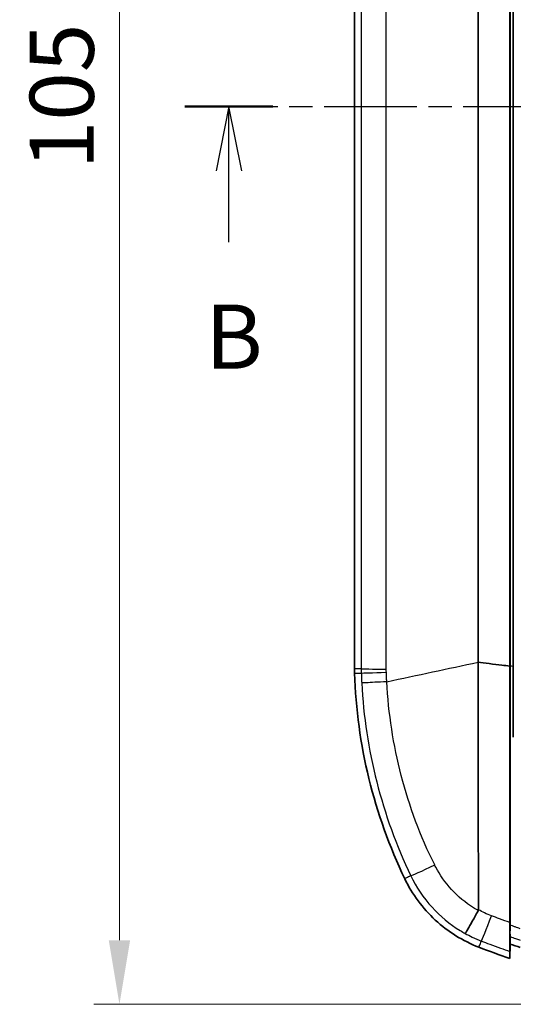
# Model space of a CAD drawing. Units: millimetres. Extents: x 0 to 2180, y 0 to 422.
# Drawn here: x 550 to 579, y 201 to 258 of the extents above; entities that cross this region are included whole.
import ezdxf

# ---------------------------------------------------------------- set-up
doc = ezdxf.new("R2010")
doc.units = ezdxf.units.MM
doc.linetypes.add('CHAIN', pattern=[0.3543, 0.2362, -0.0295, 0.0591, -0.0295])
doc.layers.get('Defpoints').update_dxf_attribs({"lineweight": 25})
for name, color, linetype, lineweight in [('Dimension (ISO)', 7, 'Continuous', 18), ('Section Line (ISO)', 7, 'CHAIN', 25), ('Visible (ISO)', 7, 'Continuous', 35), ('Visible Narrow (ISO)', 7, 'Continuous', 25)]:
    doc.layers.add(name, color=color, linetype=linetype, lineweight=lineweight)
doc.styles.add('Note Text (TK)', font='txt')
doc.dimstyles.new('Default - Method 1b (TK)', dxfattribs={"dimtxt": 2.5, "dimasz": 2.5, "dimexe": 1, "dimexo": 1.5, "dimgap": 1, "dimtad": 1, "dimtoh": 1, "dimrnd": 1e-08, "dimdsep": 46, "dimtxsty": 'Note Text (TK)', "dimcen": 0.09, "dimdle": 5, "dimclrd": 100, "dimclre": 100, "dimclrt": 7, "dimadec": 1, "dimazin": 1, "dimtfac": 1, "dimtmove": 0, "dimatfit": 3, "dimfxl": 1, "dimtolj": 1, "dimlwd": -1, "dimlwe": -1, "dimarcsym": 0})

# ---------------------------------------------------------------- blocks, each defined once
blk = doc.blocks.new('2dTransSection1')
at = {"layer": 'Section Line (ISO)', "linetype": 'CHAIN', "ltscale": 15.32419}
blk.add_line((120.508, 176.788), (167.372, 176.788), dxfattribs=at)
at = {"layer": 'Section Line (ISO)', "linetype": 'Continuous', "lineweight": 50}
for p, q in [((120.508, 176.788), (123.937, 176.788)), ((163.943, 176.788), (167.372, 176.788))]:
    blk.add_line(p, q, dxfattribs=at)
at = {"layer": 'Section Line (ISO)', "linetype": 'Continuous'}
for p, q in [((122.223, 176.788), (121.723, 174.288)), ((122.223, 174.288), (122.223, 176.788)), ((122.723, 174.288), (122.223, 176.788)), ((165.658, 176.788), (165.158, 174.288)), ((165.658, 174.288), (165.658, 176.788)), ((166.158, 174.288), (165.658, 176.788)), ((122.223, 171.502), (122.223, 174.288)), ((165.658, 171.502), (165.658, 174.288))]:
    blk.add_line(p, q, dxfattribs=at)
at = {"layer": 'Section Line (ISO)', "char_height": 2.5, "attachment_point": 7, "style": 'Note Text (TK)'}
for insert in [(121.303, 165.788), (164.738, 165.788)]:
    blk.add_mtext('B', dxfattribs=dict(at, insert=insert))
blk = doc.blocks.new('*D34')
at = {"layer": 'Defpoints', "color": 0}
for p in [(595.18, 305.682), (556.18, 200.682), (595.18, 200.682)]:
    blk.add_point(p, dxfattribs=at)
at = {"layer": 'Dimension (ISO)', "color": 100}
for p, q in [((592.93, 305.682), (554.68, 305.682)), ((556.18, 301.932), (556.18, 204.432)), ((592.93, 200.682), (554.68, 200.682))]:
    blk.add_line(p, q, dxfattribs=at)
for points in [[(555.555, 301.932), (556.805, 301.932), (556.18, 305.682)], [(555.555, 204.432), (556.805, 204.432), (556.18, 200.682)]]:
    blk.add_solid(points, dxfattribs=at)
at = {"layer": 'Dimension (ISO)', "color": 7, "insert": (552.805, 249.517), "char_height": 3.75, "attachment_point": 4, "rotation": 90, "style": 'Note Text (TK)'}
blk.add_mtext('\\A1;105', dxfattribs=at)

msp = doc.modelspace()

# ---------------------------------------------------------------- linework, layer by layer
at = {"layer": 'Visible (ISO)'}
for p, q in [((569.9296, 220.3012), (569.9296, 286.0624)), ((579.0244, 220.4624), (579.0244, 285.9011)), ((579.0313, 220.4616), (579.0313, 285.9019)), ((579.0313, 220.4616), (579.0313, 285.9019)), ((579.2191, 220.4404), (579.2191, 285.9232)), ((579.0244, 220.4624), (579.0244, 220.4603)), ((579.0326, 204.6384), (579.0219, 204.6384)), ((579.0326, 204.2069), (579.0164, 203.3663))]:
    msp.add_line(p, q, dxfattribs=at)
for centre, radius, start, end in [((599.9181, 221.0127), 30, 181.853513, 205.656734), ((599.8969, 221.0026), 29.9765, 205.656734, 205.656825), ((595.1796, 250.6818), 50, 248.940354, 251.139598), ((595.1567, 250.6224), 49.9364, 248.940306, 248.940354), ((595.1796, 250.6818), 49.2, 250.840948, 251.57537)]:
    msp.add_arc(centre, radius, start, end, dxfattribs=at)
for points, knots in [([(577.1718, 285.6756), (577.1756, 274.8263), (577.1721, 263.977), (577.1721, 242.3144), (577.1756, 231.5012), (577.1718, 220.688)], [-6.5635166, -6.5635166, -6.5635166, -6.5635166, -3.3087266, -3.3087266, -0.0647537, -0.0647537, -0.0647537, -0.0647537]), ([(577.172, 220.6848), (577.1721, 217.9598), (577.1723, 215.2391), (577.176, 210.414), (577.1803, 208.307), (577.1835, 206.215)], [0.0161365, 0.0161365, 0.0161365, 0.0161365, 0.83375, 0.83375, 1.4733818, 1.4733818, 1.4733818, 1.4733818]), ([(577.172, 220.6848), (577.4747, 220.6459), (578.12, 220.5657), (578.7057, 220.4968), (578.865, 220.4784), (579.0244, 220.4603)], [-0.28326738, -0.28326738, -0.28326738, -0.28326738, -0.15446954, -0.15446954, -0.10635348, -0.10635348, -0.10635348, -0.10635348]), ([(569.9296, 220.3012), (569.9296, 220.258), (569.9299, 220.2149), (569.9313, 220.1286), (569.9324, 220.0855), (569.9338, 220.0424)], [0, 0, 0, 0, 0.012940033, 0.012940033, 0.025880066, 0.025880066, 0.025880066, 0.025880066]), ([(579.0314, 205.3115), (579.0314, 207.5005), (579.0314, 209.7064), (579.0313, 214.758), (579.0313, 217.6081), (579.0313, 220.4616)], [-1.5265018, -1.5265018, -1.5265018, -1.5265018, -0.8568523, -0.8568523, -0.0007118, -0.0007118, -0.0007118, -0.0007118]), ([(579.0314, 205.3115), (579.0314, 207.5005), (579.0314, 209.7064), (579.0313, 214.758), (579.0313, 217.6081), (579.0313, 220.4616)], [-1.5265018, -1.5265018, -1.5265018, -1.5265018, -0.8568523, -0.8568523, -0.0007118, -0.0007118, -0.0007118, -0.0007118]), ([(572.876, 208.0234), (573.3134, 207.1127), (573.9194, 206.2931), (575.4043, 204.9228), (576.2698, 204.3845), (577.2126, 204.0214)], [0, 0, 0, 0, 0.30308182, 0.30308182, 0.60616359, 0.60616359, 0.60616359, 0.60616359]), ([(577.1704, 206.1598), (577.0472, 205.9383), (576.9304, 205.7294), (576.7227, 205.3602), (576.6339, 205.2035), (576.5232, 205.0102), (576.4891, 204.9513), (576.438, 204.8647), (576.4212, 204.8372), (576.4132, 204.8259), (576.413, 204.8256), (576.4129, 204.8253)], [0, 0, 0, 0, 0.07812665, 0.07812665, 0.15627683, 0.15627683, 0.20389491, 0.20389491, 0.25151063, 0.25151063, 0.25270659, 0.25270659, 0.25270659, 0.25270659]), ([(577.1835, 206.215), (577.1835, 206.1994), (577.1811, 206.1841), (577.1738, 206.1663), (577.1722, 206.163), (577.1704, 206.1598)], [0, 0, 0, 0, 0.004770697, 0.004770697, 0.0059172618, 0.0059172618, 0.0059172618, 0.0059172618]), ([(579.0314, 205.3115), (579.0314, 205.198), (579.0312, 205.0896), (579.0306, 204.9448), (579.0303, 204.8996), (579.03, 204.859)], [0, 0, 0, 0, 0.03473274, 0.03473274, 0.05240407, 0.05240407, 0.05240407, 0.05240407]), ([(579.0314, 205.3115), (579.0314, 205.198), (579.0312, 205.0896), (579.0306, 204.9448), (579.0303, 204.8996), (579.03, 204.859)], [0, 0, 0, 0, 0.03473274, 0.03473274, 0.05240407, 0.05240407, 0.05240407, 0.05240407]), ([(579.0219, 204.6384), (579.0222, 204.6417), (579.0225, 204.6482), (579.0233, 204.6863), (579.0232, 204.7579), (579.0224, 204.859)], [0, 0, 0, 0, 0.0012051036, 0.0012051036, 0.0051702335, 0.0051702335, 0.0051702335, 0.0051702335]), ([(579.0245, 204.2948), (579.024, 204.3429), (579.0236, 204.3937), (579.0227, 204.508), (579.0223, 204.5719), (579.0219, 204.6384)], [0.130555216, 0.130555216, 0.130555216, 0.130555216, 0.151778086, 0.151778086, 0.176048191, 0.176048191, 0.176048191, 0.176048191]), ([(579.03, 204.859), (579.0281, 204.859), (579.0262, 204.859), (579.0243, 204.859), (579.0236, 204.859), (579.023, 204.859), (579.0224, 204.859)], [-0.113258842, -0.113258842, -0.113258842, -0.113258842, -0.046869743, -0.046869743, -0.046869743, -0.025433595, -0.025433595, -0.025433595, -0.025433595]), ([(579.03, 204.859), (579.0305, 204.8244), (579.0309, 204.7929), (579.0317, 204.7293), (579.032, 204.7001), (579.0325, 204.6573), (579.0326, 204.6438), (579.0326, 204.6384)], [0.018132523, 0.018132523, 0.018132523, 0.018132523, 0.033124779, 0.033124779, 0.052642051, 0.052642051, 0.071983474, 0.071983474, 0.071983474, 0.071983474]), ([(579.03, 204.859), (579.0305, 204.8244), (579.0309, 204.7929), (579.0317, 204.7293), (579.032, 204.7001), (579.0325, 204.6573), (579.0326, 204.6438), (579.0326, 204.6384)], [0.018132523, 0.018132523, 0.018132523, 0.018132523, 0.033124779, 0.033124779, 0.052642051, 0.052642051, 0.071983474, 0.071983474, 0.071983474, 0.071983474]), ([(579.0326, 204.2069), (579.0326, 204.3022), (579.0326, 204.3975), (579.0326, 204.5414), (579.0326, 204.5899), (579.0326, 204.6384)], [0, 0, 0, 0, 0.34432475, 0.34432475, 0.51931331, 0.51931331, 0.51931331, 0.51931331]), ([(579.0326, 204.2069), (579.0326, 204.3022), (579.0326, 204.3975), (579.0326, 204.5414), (579.0326, 204.5899), (579.0326, 204.6384)], [0, 0, 0, 0, 0.34432475, 0.34432475, 0.51931331, 0.51931331, 0.51931331, 0.51931331]), ([(579.0164, 203.7772), (579.0164, 203.7979), (579.0173, 203.8669), (579.0205, 204.0631), (579.0223, 204.1694), (579.0245, 204.2948)], [0, 0, 0, 0, 0.07475537, 0.07475537, 0.13017488, 0.13017488, 0.13017488, 0.13017488]), ([(579.0164, 203.3663), (579.0164, 203.5026), (579.0164, 203.6389), (579.0164, 203.7759), (579.0164, 203.7765), (579.0164, 203.7772)], [-0.98613063, -0.98613063, -0.98613063, -0.98613063, -0.49350684, -0.49350684, -0.49114775, -0.49114775, -0.49114775, -0.49114775])]:
    msp.add_open_spline(points, degree=3, knots=knots, dxfattribs=at)
for points in [[(577.1718, 220.688), (577.1719, 220.6869), (577.1719, 220.6858), (577.172, 220.6848)], [(579.0243, 205.4643), (579.0243, 210.406), (579.0244, 215.4258), (579.0244, 220.4603)], [(579.2191, 220.4404), (579.2198, 219.0609), (579.2217, 217.6824), (579.2247, 216.3061)], [(579.0224, 204.859), (579.0241, 205.0024), (579.0244, 205.1545), (579.0243, 205.3115)], [(579.0243, 205.3115), (579.0243, 205.362), (579.0243, 205.413), (579.0243, 205.4643)], [(579.0326, 204.6384), (579.0298, 204.521), (579.0272, 204.4082), (579.0245, 204.2948)]]:
    msp.add_open_spline(points, degree=3, dxfattribs=at)
at = {"layer": 'Visible Narrow (ISO)'}
for p, q in [((571.7913, 220.6975), (571.7913, 285.6661)), ((579.0314, 205.3115), (579.0243, 205.3115))]:
    msp.add_line(p, q, dxfattribs=at)
for centre, major_axis, ratio, start_param, end_param in [((572.3208, 220.3015), (-2, 0.0012), 0.0077826, 0.0785422, 1.3039303), ((572.3237, 220.1194), (-1.999, -0.0647), 0.0000297, 0.0785399, 1.3037733), ((575.0217, 209.0648), (-1.8045, -0.8624), 0.0208993, 0.078557, 1.3384357), ((578.0773, 206.2427), (-0.7197, -1.866), 0.0095501, 0.0785434, 1.3659277)]:
    msp.add_ellipse(centre, major_axis=major_axis, ratio=ratio, start_param=start_param, end_param=end_param, dxfattribs=at)
for points, knots in [([(570.3269, 286.0621), (570.3278, 284.6921), (570.3271, 283.322), (570.3271, 280.582), (570.3271, 279.212), (570.3271, 275.102), (570.3271, 272.3619), (570.3271, 264.1419), (570.3271, 258.6618), (570.3271, 247.7677), (570.3271, 242.3537), (570.3271, 234.1666), (570.3271, 231.3935), (570.3271, 227.2339), (570.3271, 225.8474), (570.3271, 223.0745), (570.3278, 221.688), (570.3269, 220.3015)], [0, 0, 0, 0, 0.4110036, 0.4110036, 0.8220072, 0.8220072, 1.6440145, 1.6440145, 3.2880289, 3.2880289, 4.9122458, 4.9122458, 5.7441518, 5.7441518, 6.1601049, 6.1601049, 6.5760579, 6.5760579, 6.5760579, 6.5760579]), ([(570.3269, 220.3015), (570.3214, 220.3015), (570.3158, 220.3015), (570.268, 220.3014), (570.2257, 220.3014), (570.1834, 220.3014), (570.1411, 220.3013), (570.0988, 220.3013), (570.0142, 220.3012), (569.9719, 220.3012), (569.9296, 220.3012)], [0.14090312, 0.14090312, 0.14090312, 0.14090312, 0.16218716, 0.16218716, 0.32438454, 0.32438454, 0.32438454, 0.48657682, 0.48657682, 0.64875608, 0.64875608, 0.64875608, 0.64875608]), ([(569.9338, 220.0424), (569.9761, 220.0437), (570.0183, 220.0451), (570.1029, 220.0477), (570.1452, 220.049), (570.1874, 220.0503), (570.2297, 220.0517), (570.272, 220.053), (570.3198, 220.0545), (570.3253, 220.0547), (570.3309, 220.0548)], [-0.64875608, -0.64875608, -0.64875608, -0.64875608, -0.48657682, -0.48657682, -0.32438454, -0.32438454, -0.32438454, -0.16218716, -0.16218716, -0.14097471, -0.14097471, -0.14097471, -0.14097471]), ([(570.3269, 220.3015), (570.3269, 220.2604), (570.3272, 220.2193), (570.3286, 220.137), (570.3295, 220.0959), (570.3309, 220.0548)], [-0.018216238, -0.018216238, -0.018216238, -0.018216238, -0.009108119, -0.009108119, 0, 0, 0, 0]), ([(570.3309, 220.0548), (570.3341, 219.9567), (570.3377, 219.8587), (570.346, 219.6645), (570.3505, 219.5683), (570.3555, 219.4722)], [0, 0, 0, 0, 0.027460789, 0.027460789, 0.054387914, 0.054387914, 0.054387914, 0.054387914]), ([(571.7962, 220.1022), (571.7952, 220.133), (571.7945, 220.1637), (571.7936, 220.2253), (571.7933, 220.256), (571.7933, 220.2868)], [0, 0, 0, 0, 0.009108119, 0.009108119, 0.018216238, 0.018216238, 0.018216238, 0.018216238]), ([(571.8189, 219.5479), (571.8143, 219.64), (571.8101, 219.732), (571.8025, 219.9168), (571.7992, 220.0095), (571.7962, 220.1022)], [-0.054744215, -0.054744215, -0.054744215, -0.054744215, -0.027460789, -0.027460789, 0, 0, 0, 0]), ([(579.0244, 220.4624), (579.0252, 220.4623), (579.0261, 220.4622), (579.027, 220.4621), (579.0284, 220.4619), (579.0299, 220.4618), (579.0313, 220.4616)], [-0.080008118, -0.080008118, -0.080008118, -0.080008118, -0.05000696, -0.05000696, -0.05000696, 0, 0, 0, 0]), ([(571.8189, 219.5479), (571.5681, 219.5349), (571.3331, 219.5227), (570.9211, 219.5013), (570.7482, 219.4924), (570.5444, 219.4818), (570.4852, 219.4788), (570.3972, 219.4743), (570.3688, 219.4729), (570.3561, 219.4722), (570.3558, 219.4722), (570.3555, 219.4722)], [0, 0, 0, 0, 0.07812884, 0.07812884, 0.15625789, 0.15625789, 0.2003336, 0.2003336, 0.24440937, 0.24440937, 0.24554692, 0.24554692, 0.24554692, 0.24554692]), ([(570.3555, 219.4722), (570.4567, 217.5249), (570.7508, 215.5876), (571.7134, 211.8064), (572.3825, 209.9627), (573.2242, 208.2021)], [0.0005324, 0.0005324, 0.0005324, 0.0005324, 0.546123, 0.546123, 1.0922461, 1.0922461, 1.0922461, 1.0922461]), ([(574.6237, 208.8295), (573.7841, 210.5049), (573.1383, 212.2567), (572.2045, 215.8523), (571.9201, 217.6953), (571.82, 219.5481)], [-1.0922461, -1.0922461, -1.0922461, -1.0922461, -0.546123, -0.546123, -0.0001678, -0.0001678, -0.0001678, -0.0001678]), ([(577.1704, 206.1598), (577.0773, 206.2121), (576.9853, 206.2668), (576.4217, 206.6221), (575.9895, 206.9826), (575.249, 207.791), (574.9314, 208.2448), (574.6876, 208.7058)], [0.00167823, 0.00167823, 0.00167823, 0.00167823, 0.03190084, 0.03190084, 0.18964908, 0.18964908, 0.34009782, 0.34009782, 0.34009782, 0.34009782]), ([(573.2242, 208.2021), (573.2193, 208.1996), (573.2144, 208.1971), (573.1706, 208.1746), (573.1317, 208.1547), (573.0927, 208.1347), (573.0558, 208.1158), (573.0189, 208.0968), (572.9467, 208.0597), (572.9113, 208.0415), (572.876, 208.0234)], [-0.50669847, -0.50669847, -0.50669847, -0.50669847, -0.48567793, -0.48567793, -0.31798187, -0.31798187, -0.31798187, -0.15899094, -0.15899094, -0.00663211, -0.00663211, -0.00663211, -0.00663211]), ([(573.2242, 208.2021), (573.5434, 207.5349), (573.9669, 206.9059), (574.9522, 205.8273), (575.5073, 205.37), (576.2139, 204.9379), (576.3128, 204.8805), (576.4129, 204.8253)], [-0.35359642, -0.35359642, -0.35359642, -0.35359642, -0.18964908, -0.18964908, -0.03190084, -0.03190084, -0.00660406, -0.00660406, -0.00660406, -0.00660406]), ([(577.9483, 205.8564), (577.8111, 205.9082), (577.6758, 205.9656), (577.4239, 206.0847), (577.3067, 206.1454), (577.1922, 206.2101)], [0, 0, 0, 0, 0.043706333, 0.043706333, 0.082985112, 0.082985112, 0.082985112, 0.082985112]), ([(579.0243, 205.4643), (578.8214, 205.5355), (578.6191, 205.6081), (578.2606, 205.7393), (578.1043, 205.7975), (577.9483, 205.8564)], [-0.11374055, -0.11374055, -0.11374055, -0.11374055, -0.04969337, -0.04969337, 0, 0, 0, 0]), ([(579.6296, 205.1043), (579.58, 205.1212), (579.5305, 205.138), (579.4311, 205.1721), (579.3812, 205.1893), (579.3314, 205.2065), (579.2772, 205.2253), (579.2229, 205.2442), (579.1229, 205.2792), (579.0771, 205.2954), (579.0314, 205.3115)], [0.000103079, 0.000103079, 0.000103079, 0.000103079, 0.015765296, 0.015765296, 0.031530592, 0.031530592, 0.031530592, 0.048716217, 0.048716217, 0.063232089, 0.063232089, 0.063232089, 0.063232089]), ([(576.4129, 204.8253), (576.5455, 204.7517), (576.6805, 204.682), (576.9956, 204.5312), (577.1771, 204.4529), (577.3611, 204.3819)], [-0.077317918, -0.077317918, -0.077317918, -0.077317918, -0.043706333, -0.043706333, 0, 0, 0, 0]), ([(579.0326, 204.6384), (579.0607, 204.6285), (579.0889, 204.6186), (579.1171, 204.6088), (579.1676, 204.5912), (579.218, 204.5736), (579.319, 204.5388), (579.3695, 204.5214), (579.4201, 204.5041), (579.4899, 204.4802), (579.5597, 204.4565), (579.6296, 204.433)], [-0.040344232, -0.040344232, -0.040344232, -0.040344232, -0.031530592, -0.031530592, -0.031530592, -0.015765296, -0.015765296, 0, 0, 0, 0.021763175, 0.021763175, 0.021763175, 0.021763175]), ([(577.2126, 204.0214), (577.2278, 204.0582), (577.2429, 204.0949), (577.2738, 204.17), (577.2896, 204.2084), (577.3054, 204.2467), (577.3221, 204.2872), (577.3388, 204.3276), (577.3573, 204.3727), (577.3592, 204.3773), (577.3611, 204.3819)], [0.00663211, 0.00663211, 0.00663211, 0.00663211, 0.15899094, 0.15899094, 0.31798187, 0.31798187, 0.31798187, 0.48567793, 0.48567793, 0.5048349, 0.5048349, 0.5048349, 0.5048349]), ([(577.3611, 204.3819), (577.5221, 204.3198), (577.6835, 204.2586), (578.055, 204.1197), (578.2654, 204.0427), (578.4763, 203.9672), (578.656, 203.9028), (578.836, 203.8395), (579.0164, 203.7772)], [0, 0, 0, 0, 0.04969337, 0.04969337, 0.11420605, 0.11420605, 0.11420605, 0.16916218, 0.16916218, 0.16916218, 0.16916218])]:
    msp.add_open_spline(points, degree=3, knots=knots, dxfattribs=at)
for points in [[(571.7934, 220.4397), (571.7928, 220.5224), (571.7921, 220.6149), (571.7913, 220.6975)], [(571.82, 219.5481), (573.6036, 219.9279), (575.3892, 220.3082), (577.1718, 220.688)], [(571.7933, 220.2868), (571.7934, 220.3378), (571.7934, 220.3888), (571.7934, 220.4397)], [(579.2191, 220.4404), (579.1565, 220.4474), (579.0939, 220.4545), (579.0313, 220.4616)], [(571.82, 219.5481), (571.8196, 219.548), (571.8193, 219.5479), (571.8189, 219.5479)], [(574.6876, 208.7058), (574.6656, 208.7471), (574.6445, 208.7881), (574.6237, 208.8295)], [(577.1922, 206.2101), (577.1893, 206.2117), (577.1864, 206.2134), (577.1835, 206.215)]]:
    msp.add_open_spline(points, degree=3, dxfattribs=at)

# ---------------------------------------------------------------- block references
at = {"layer": 'Section Line (ISO)', "xscale": 1.5, "yscale": 1.5, "zscale": 1.5}
msp.add_blockref('2dTransSection1', (379.25, -12), dxfattribs=at)

# ---------------------------------------------------------------- dimensions: what is measured, and where the dimension line sits
at = {"layer": 'Dimension (ISO)', "color": 100}
dim = msp.add_linear_dim(base=(556.1796, 200.6818), p1=(595.1796, 305.6818), p2=(595.1796, 200.6818), angle=90, dimstyle='Default - Method 1b (TK)', override={"dimscale": 0, "dimtxt": 3.75, "dimasz": 3.75, "dimexe": 1.5, "dimexo": 2.25, "dimgap": 1.5, "dimtoh": 0, "dimdec": 2, "dimcen": 0.135, "dimtol": 0, "dimlim": 0, "dimtp": 0, "dimtm": 0, "dimtdec": 2, "dimtofl": 0, "dimatfit": 1}, dxfattribs=at)
dim.commit()
dim.dimension.update_dxf_attribs({"geometry": '*D34', "text_midpoint": (556.1796, 253.1818), "dimtype": 160})

doc.saveas('drawing.dxf')
